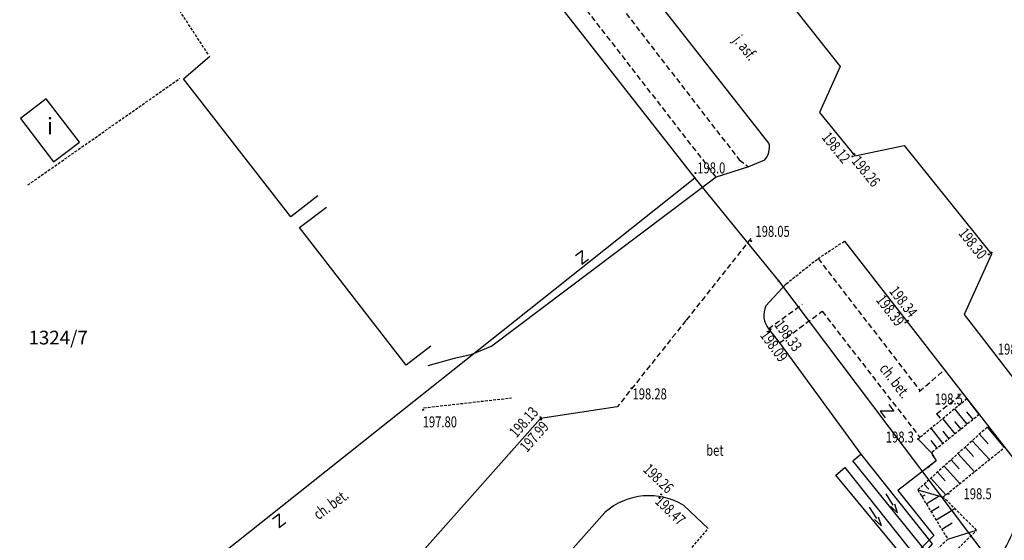
# Model space of a CAD drawing. Extents: x 7571882 to 7572790, y 5544348 to 5545332.
# Drawn here: x 7572017 to 7572107, y 5544433 to 5544481 of the extents above; entities that cross this region are included whole.
import ezdxf
from ezdxf.enums import TextEntityAlignment as Align

# ---------------------------------------------------------------- set-up
doc = ezdxf.new("R2010")
doc.units = 0
doc.linetypes.add('DASHED', pattern=[0.75, 0.5, -0.25])
doc.linetypes.add('HIDDEN', pattern=[0.375, 0.25, -0.125])
for name, color, linetype in [('10', 7, 'CONTINUOUS'), ('12', 7, 'CONTINUOUS'), ('13', 7, 'CONTINUOUS'), ('15', 7, 'CONTINUOUS'), ('25', 7, 'CONTINUOUS'), ('34', 7, 'CONTINUOUS'), ('39', 7, 'CONTINUOUS'), ('40', 7, 'CONTINUOUS'), ('5', 7, 'CONTINUOUS'), ('6', 7, 'CONTINUOUS'), ('7', 7, 'CONTINUOUS'), ('8', 7, 'CONTINUOUS'), ('9', 7, 'CONTINUOUS')]:
    doc.layers.add(name, color=color, linetype=linetype)
doc.styles.add('ITALICT', font='ITALICT', dxfattribs={"height": 0.2})

# ---------------------------------------------------------------- blocks, each defined once
blk = doc.blocks.new('*M40')
at = {"layer": '34', "color": 1, "linetype": 'CONTINUOUS'}
for p, q in [((-1.202, 0.34), (-2.04, 0.227)), ((-2.04, 0.227), (-1.248, -0.067)), ((0, 0), (-1.225, 0.136))]:
    blk.add_line(p, q, dxfattribs=at)
blk = doc.blocks.new('PHACZ')
at = {"layer": '39', "color": 3, "linetype": 'CONTINUOUS'}
for p, q in [((-0.375, 0.499), (0.375, 0.499)), ((0.375, 0.499), (-0.375, -0.5)), ((-0.375, -0.5), (0.375, -0.5))]:
    blk.add_line(p, q, dxfattribs=at)
blk = doc.blocks.new('PUNZG')
at = {"layer": '12', "color": 3, "linetype": 'CONTINUOUS'}
blk.add_circle((0, 0), 0.045, dxfattribs=at)
blk = doc.blocks.new('*M351')
at = {"layer": '25', "color": 7, "linetype": 'CONTINUOUS'}
blk.add_circle((0, 0), 0.045, dxfattribs=at)
blk = doc.blocks.new('*M414')
at = {"layer": '25', "color": 7, "linetype": 'CONTINUOUS'}
blk.add_circle((0, 0), 0.045, dxfattribs=at)
blk = doc.blocks.new('*M162')
at = {"layer": '13', "color": 35, "linetype": 'CONTINUOUS'}
blk.add_circle((0, 0), 0.045, dxfattribs=at)
blk = doc.blocks.new('*M207')
at = {"layer": '13', "color": 35, "linetype": 'CONTINUOUS'}
blk.add_circle((0, 0), 0.045, dxfattribs=at)
blk = doc.blocks.new('*M426')
at = {"layer": '13', "color": 35, "linetype": 'CONTINUOUS'}
blk.add_circle((-0.00028, -0.000124), 0.045, dxfattribs=at)

msp = doc.modelspace()

# ---------------------------------------------------------------- linework, layer by layer
at = {"layer": '10', "color": 7, "linetype": 'CONTINUOUS'}
for points in [[(7572044.42, 5544464.652), (7572041.968, 5544462.747), (7572032.191, 5544475.335), (7572034.581, 5544477.376)], [(7572054.719, 5544450.94), (7572052.482, 5544449.211), (7572042.743, 5544461.753), (7572045.22, 5544463.612)]]:
    msp.add_lwpolyline(points, dxfattribs=at)
at = {"layer": '34', "color": 1, "linetype": 'CONTINUOUS'}
for points in [[(7572093.163, 5544440.479), (7572093.897, 5544441.091), (7572100.417, 5544432.911), (7572099.843, 5544432.267), (7572093.163, 5544440.479)], [(7572091.623, 5544439.196), (7572092.434, 5544439.872), (7572099.04, 5544431.594), (7572098.31, 5544431.084), (7572091.623, 5544439.196)]]:
    msp.add_lwpolyline(points, dxfattribs=at)
at = {"layer": '5', "color": 7, "linetype": 'HIDDEN'}
for p, q in [((7572034.419, 5544477.567), (7572029.287, 5544485.426)), ((7572017.984, 5544465.645), (7572031.847, 5544475.37)), ((7572054.063, 5544445.325), (7572062.062, 5544446.233))]:
    msp.add_line(p, q, dxfattribs=at)
for points in [[(7572087.106, 5544456.635), (7572090.004, 5544458.936), (7572092.421, 5544460.526)], [(7572056.911, 5544408.993), (7572072.906, 5544426.051), (7572079.984, 5544434.307)]]:
    msp.add_lwpolyline(points, dxfattribs=at)
at = {"layer": '6', "color": 3, "linetype": 'CONTINUOUS'}
for p, q in [((7572018.589, 5544543.03), (7572078.785, 5544466.272)), ((7572078.785, 5544466.272), (7571981.357, 5544388.837)), ((7572078.785, 5544466.272), (7572086.394, 5544456.906)), ((7572086.394, 5544456.906), (7572105.03, 5544432.189))]:
    msp.add_line(p, q, dxfattribs=at)
at = {"layer": '6', "color": 7, "linetype": 'CONTINUOUS'}
for p, q in [((7572092.421, 5544460.526), (7572107.782, 5544440.749)), ((7572087.106, 5544456.635), (7572085.257, 5544454.618)), ((7572070.576, 5544435.783), (7572050.889, 5544413.58)), ((7572079.984, 5544434.307), (7572077.786, 5544436.418))]:
    msp.add_line(p, q, dxfattribs=at)
for points in [[(7572085.53, 5544469.471), (7572056.82, 5544506.085), (7572044.687, 5544522.302), (7572029.883, 5544541.691), (7572027.007, 5544542.274), (7572023.791, 5544544.554), (7572023.104, 5544544.956)], [(7572041.531, 5544533.151), (7572060.847, 5544508.922), (7572080.384, 5544484.442), (7572084.357, 5544486.146), (7572092.009, 5544476.451), (7572090.13, 5544472.251), (7572093.344, 5544468.299), (7572097.849, 5544469.244), (7572105.8, 5544459.342), (7572103.314, 5544453.826), (7572112.298, 5544442.213)], [(7572085.124, 5544467.903), (7572083.667, 5544467.303), (7572080.723, 5544466.372), (7572060.268, 5544450.943), (7572058.349, 5544450.144), (7572056.831, 5544449.822), (7572054.436, 5544449.163)], [(7572085.493, 5544452.526), (7572086.496, 5544451.236), (7572093.897, 5544441.091)], [(7572071.713, 5544445.427), (7572064.721, 5544444.36), (7572037.17, 5544413.279), (7572040.893, 5544409.629)], [(7572100.337, 5544441.224), (7572100.77, 5544440.48), (7572097.28, 5544437.78), (7572100.57, 5544433.68), (7572088.78, 5544421.83), (7572086.292, 5544424.447)]]:
    msp.add_lwpolyline(points, dxfattribs=at)
at = {"layer": '6', "color": 1, "linetype": 'CONTINUOUS'}
msp.add_lwpolyline([(7572017.311, 5544471.696), (7572020.33, 5544467.743), (7572022.693, 5544469.547), (7572019.674, 5544473.5)], close=True, dxfattribs=at)
at = {"layer": '6', "color": 7, "linetype": 'CONTINUOUS'}
for centre, radius, start, end in [((7572083.867, 5544469.065), 1.711612, 317.236367, 13.714039), ((7572086.986, 5544453.754), 1.932697, 153.427614, 219.431339), ((7572097.640586, 5544438.063257), 10.910422, 328.66875, 3.556181), ((7572074.612, 5544431.211), 6.098444, 58.635542, 131.437022)]:
    msp.add_arc(centre, radius, start, end, dxfattribs=at)
at = {"layer": '8', "color": 7, "linetype": 'DASHED'}
for p, q in [((7572090.004, 5544458.936), (7572099.31, 5544446.882)), ((7572085.493, 5544452.526), (7572088.547, 5544454.762)), ((7572099.23, 5544446.82), (7572101.55, 5544448.79)), ((7572100.8, 5544444.77), (7572103.2, 5544446.65)), ((7572100.8, 5544444.77), (7572101.238, 5544444.259))]:
    msp.add_line(p, q, dxfattribs=at)
for points in [[(7572029.148, 5544537.398), (7572044.34, 5544517.824), (7572054.626, 5544504.434), (7572082.831, 5544467.929), (7572083.667, 5544467.303)], [(7572080.723, 5544466.372), (7572052.438, 5544502.883), (7572043.672, 5544514.334), (7572032.579, 5544528.641), (7572027.007, 5544535.909)], [(7572083.894, 5544460.777), (7572077.966, 5544453.289), (7572071.713, 5544445.427)], [(7572086.496, 5544451.236), (7572090.371, 5544454.127), (7572099.296, 5544442.617)]]:
    msp.add_lwpolyline(points, dxfattribs=at)
at = {"layer": '9', "color": 35, "linetype": 'HIDDEN'}
for p, q in [((7572103.583, 5544446.155), (7572099.125, 5544442.476)), ((7572104.703, 5544444.712), (7572100.337, 5544441.224))]:
    msp.add_line(p, q, dxfattribs=at)
at = {"layer": '9', "color": 35, "linetype": 'CONTINUOUS'}
for p, q in [((7572104.703, 5544444.712), (7572103.583, 5544446.155)), ((7572103.588, 5544443.82), (7572102.462, 5544445.23)), ((7572104.14, 5544444.262), (7572103.574, 5544444.972)), ((7572102.493, 5544442.946), (7572101.381, 5544444.339)), ((7572103.039, 5544443.382), (7572102.479, 5544444.082)), ((7572101.41, 5544442.082), (7572100.312, 5544443.456)), ((7572101.95, 5544442.512), (7572101.399, 5544443.204)), ((7572104.726, 5544442.931), (7572105.524, 5544442.049)), ((7572105.41, 5544443.55), (7572106.98, 5544441.7)), ((7572100.337, 5544441.224), (7572099.125, 5544442.476)), ((7572100.876, 5544441.655), (7572100.33, 5544442.337)), ((7572104.061, 5544442.329), (7572105.624, 5544440.602)), ((7572102.761, 5544441.153), (7572104.259, 5544439.497)), ((7572103.406, 5544441.736), (7572104.171, 5544440.89)), ((7572102.127, 5544440.579), (7572102.86, 5544439.768)), ((7572100.89, 5544439.459), (7572101.592, 5544438.682)), ((7572101.503, 5544440.015), (7572102.939, 5544438.428)), ((7572099.692, 5544438.375), (7572100.118, 5544437.904)), ((7572100.286, 5544438.913), (7572101.661, 5544437.393)), ((7572099.1, 5544437.84), (7572101.41, 5544437.19)), ((7572099.471, 5544437.23), (7572099.755, 5544437.403)), ((7572099.868, 5544436.577), (7572101.045, 5544437.293)), ((7572100.299, 5544435.869), (7572101.056, 5544436.33)), ((7572100.766, 5544435.1), (7572102.471, 5544436.136)), ((7572101.274, 5544434.265), (7572102.23, 5544434.846)), ((7572101.83, 5544433.35), (7572104.46, 5544434.16))]:
    msp.add_line(p, q, dxfattribs=at)
at = {"layer": '9', "color": 35, "linetype": 'HIDDEN'}
for points in [[(7572105.41, 5544443.55), (7572099.1, 5544437.84), (7572101.83, 5544433.35), (7572088.94, 5544420.76), (7572085.64, 5544421.23), (7572072.8, 5544406.97)], [(7572073.98, 5544406.02), (7572085.25, 5544418.95), (7572089.15, 5544419.07), (7572104.46, 5544434.16), (7572101.41, 5544437.19), (7572106.98, 5544441.7)], [(7572099.999, 5544439.874), (7572100.776, 5544440.522), (7572100.337, 5544441.224)]]:
    msp.add_lwpolyline(points, dxfattribs=at)

# ---------------------------------------------------------------- block references
at = {"layer": '12', "color": 3, "linetype": 'CONTINUOUS'}
for p in [(7572078.785, 5544466.272), (7572086.394, 5544456.906)]:
    msp.add_blockref('PUNZG', p, dxfattribs=at)
at = {"layer": '13', "color": 35, "linetype": 'CONTINUOUS'}
for name, p in [('*M162', (7572078.839, 5544466.724)), ('*M207', (7572103.539, 5544446.119)), ('*M207', (7572099.125, 5544442.476)), ('*M426', (7572101.904, 5544437.489))]:
    msp.add_blockref(name, p, dxfattribs=at)
at = {"layer": '25', "color": 7, "linetype": 'CONTINUOUS'}
for name, p in [('*M351', (7572093.142, 5544468.246)), ('*M351', (7572093.312, 5544468.469)), ('*M351', (7572083.917, 5544460.523)), ('*M351', (7572105.568, 5544459.32)), ('*M414', (7572105.814, 5544459.475)), ('*M351', (7572097.974, 5544453.105)), ('*M351', (7572098.183, 5544453.258)), ('*M351', (7572085.442, 5544452.268)), ('*M351', (7572085.685, 5544452.494)), ('*M351', (7572073.016, 5544447.116)), ('*M351', (7572054.014, 5544445.151)), ('*M351', (7572064.699, 5544444.471)), ('*M351', (7572064.78, 5544444.259)), ('*M351', (7572075.717, 5544437.432)), ('*M351', (7572075.551, 5544437.102))]:
    msp.add_blockref(name, p, dxfattribs=at)
at = {"layer": '34', "color": 1, "linetype": 'CONTINUOUS', "xscale": 1.000001, "yscale": 1.000001}
for p, rotation in [((7572096.17, 5544437.481), 128.22475), ((7572094.669, 5544436.281), 129.222333)]:
    msp.add_blockref('*M40', p, dxfattribs=dict(at, rotation=rotation))
at = {"layer": '40', "color": 94, "linetype": 'CONTINUOUS'}
for p, xscale, yscale, rotation in [((7572068.493, 5544459.048), 0.999998, 0.999998, 36.324379), ((7572096.283, 5544445.015), 1.000001, 1.000001, 307.567128), ((7572040.893, 5544435.027), 1.000002, 1.000002, 37.706572)]:
    msp.add_blockref('PHACZ', p, dxfattribs=dict(at, xscale=xscale, yscale=yscale, rotation=rotation))

# ---------------------------------------------------------------- texts
at = {"layer": '13', "color": 35, "linetype": 'CONTINUOUS', "style": 'ITALICT', "width": 0.75}
for s, p in [('198.0', (7572078.999, 5544467.199)), ('198.4', (7572106.392, 5544450.678)), ('198.5', (7572100.641, 5544446.127)), ('198.3', (7572096.182, 5544442.66)), ('198.5', (7572103.272, 5544437.489))]:
    msp.add_text(s, height=1, dxfattribs=at).set_placement(p, align=Align.MIDDLE_LEFT)
at = {"layer": '15', "color": 3, "linetype": 'CONTINUOUS', "style": 'ITALICT'}
msp.add_text('1324/7', height=1.25, dxfattribs=at).set_placement((7572020.757, 5544451.566), align=Align.MIDDLE)
at = {"layer": '25', "color": 7, "linetype": 'CONTINUOUS', "style": 'ITALICT', "width": 0.75}
for s, rotation, p in [('198.12', 309.123778, (7572091.563237, 5544468.972773)), ('198.26', 309.123778, (7572094.27878, 5544466.816078)), ('198.30', 308.762619, (7572104.017868, 5544460.227802)), ('198.34', 307.836325, (7572097.682753, 5544454.929117)), ('198.39', 307.836325, (7572096.491753, 5544454.124117)), ('198.33', 306.10985, (7572087.187483, 5544451.833987)), ('198.09', 306.10985, (7572085.895587, 5544450.881308)), ('198.13', 48.446131, (7572063.281441, 5544443.943971)), ('197.99', 48.446131, (7572064.234824, 5544442.615579)), ('198.26', 316.1476, (7572075.373968, 5544438.787378)), ('198.47', 316.1476, (7572076.464912, 5544435.879018))]:
    msp.add_text(s, height=1, rotation=rotation, dxfattribs=at).set_placement(p, align=Align.MIDDLE)
for s, p in [('198.05', (7572085.866, 5544461.286)), ('198.28', (7572074.663, 5544446.463)), ('197.80', (7572055.541, 5544443.916))]:
    msp.add_text(s, height=1, dxfattribs=at).set_placement(p, align=Align.MIDDLE)
at = {"layer": '7', "color": 7, "linetype": 'CONTINUOUS', "style": 'ITALICT', "width": 0.75}
msp.add_text('j. asf.', height=1, rotation=308.100547, dxfattribs=at).set_placement((7572083.273346, 5544478.086577), align=Align.MIDDLE)
msp.add_text('bet', height=1, dxfattribs=at).set_placement((7572080.602, 5544441.322), align=Align.MIDDLE)
at = {"layer": '8', "color": 7, "linetype": 'CONTINUOUS', "style": 'ITALICT'}
msp.add_text('i', height=1.5, dxfattribs=at).set_placement((7572020.013, 5544470.828), align=Align.MIDDLE)
at = {"layer": '9', "color": 7, "linetype": 'CONTINUOUS', "style": 'ITALICT', "width": 0.75}
for rotation, p in [(307.789281, (7572096.915312, 5544447.714747)), (36.254489, (7572045.685429, 5544436.405238))]:
    msp.add_text('ch. bet.', height=1, rotation=rotation, dxfattribs=at).set_placement(p, align=Align.MIDDLE)

doc.saveas('drawing.dxf')
